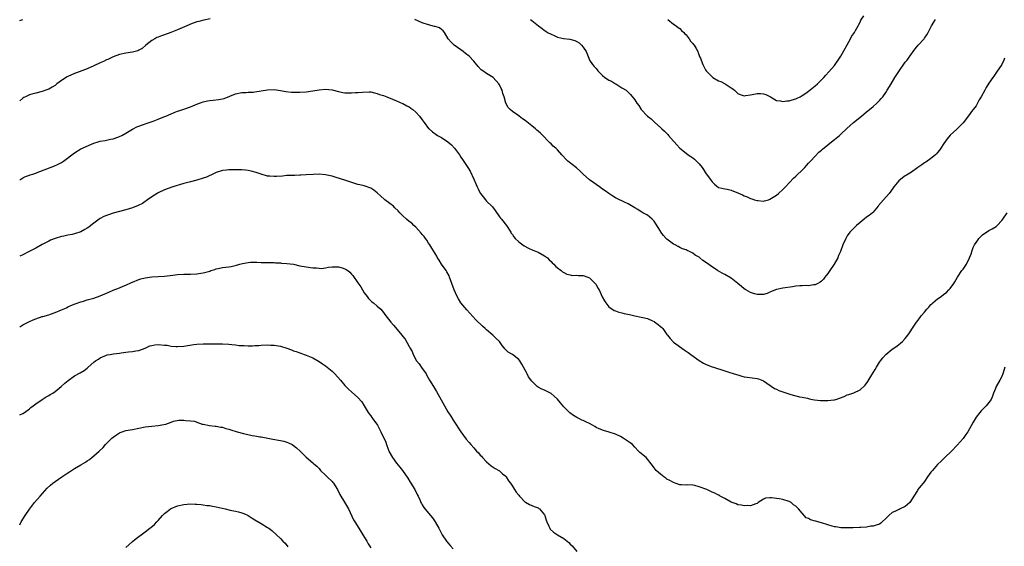
# Model space of a CAD drawing. Units: inches. Extents: x 2538000 to 2541000, y 1554000 to 1557000.
# Drawn here: x 2538000 to 2538306, y 1554399 to 1554563 of the extents above; entities that cross this region are included whole.
import ezdxf

# ---------------------------------------------------------------- set-up
doc = ezdxf.new("R2010")
doc.units = ezdxf.units.IN
doc.header["$MEASUREMENT"] = 0
doc.layers.add('LD25381554_10ft', color=253, linetype='Continuous')

msp = doc.modelspace()

# ---------------------------------------------------------------- linework, layer by layer
at = {"layer": 'LD25381554_10ft'}
for points, elevation in [([(2538201.31, 1554563), (2538203, 1554561.55), (2538203.89, 1554561), (2538204.47, 1554560.47), (2538205, 1554560.16), (2538205.55, 1554559.55), (2538206.25, 1554559), (2538206.55, 1554558.55), (2538207, 1554558.18), (2538207.86, 1554557), (2538208.29, 1554556.29), (2538209, 1554555.58), (2538209.23, 1554555.23), (2538209.42, 1554555), (2538210.03, 1554553.97), (2538210.57, 1554553), (2538210.67, 1554552.67), (2538211.26, 1554551.26), (2538211.4, 1554551), (2538211.65, 1554550.35), (2538212.11, 1554549), (2538212.44, 1554548.44), (2538213, 1554547.38), (2538213.23, 1554547), (2538215, 1554545.18), (2538215.23, 1554545), (2538217, 1554543.94), (2538217.72, 1554543.72), (2538219.04, 1554543.04), (2538221, 1554541.77), (2538221.43, 1554541.43), (2538221.94, 1554541), (2538223, 1554540.03), (2538223.7, 1554539.7), (2538225, 1554539.32), (2538225.35, 1554539.35), (2538227, 1554539.63), (2538229, 1554540.06), (2538230.05, 1554540.05), (2538231, 1554539.94), (2538231.68, 1554539.68), (2538233.16, 1554539), (2538235, 1554537.81), (2538236.3, 1554537.7), (2538237, 1554537.48), (2538238.26, 1554537.74), (2538239, 1554537.7), (2538239.92, 1554538.08), (2538241, 1554538.32), (2538241.43, 1554538.57), (2538242.34, 1554539), (2538243, 1554539.36), (2538244.13, 1554540.13), (2538245, 1554540.75), (2538247, 1554542.34), (2538247.75, 1554543), (2538249, 1554544.21), (2538249.73, 1554545), (2538250.32, 1554545.68), (2538251.28, 1554546.72), (2538253, 1554548.75), (2538253.2, 1554549), (2538254.62, 1554551), (2538255, 1554551.58), (2538258, 1554557), (2538258.33, 1554557.67), (2538259.22, 1554559), (2538259.54, 1554559.54), (2538260.36, 1554561), (2538260.56, 1554561.44), (2538261, 1554562.21), (2538261.27, 1554562.73), (2538262.15, 1554564.15)], 8540), ([(2538059.2, 1554563.2), (2538057.2, 1554562.8), (2538055.6, 1554562.4), (2538055, 1554562.24), (2538053, 1554561.5), (2538052.67, 1554561.33), (2538051.95, 1554561), (2538049, 1554559.76), (2538046.96, 1554558.96), (2538045, 1554558.22), (2538044.07, 1554557.93), (2538043, 1554557.47), (2538042.64, 1554557.36), (2538041.92, 1554557), (2538041, 1554556.46), (2538039.17, 1554555), (2538038.01, 1554553.99), (2538037, 1554553.48), (2538036.71, 1554553.29), (2538035, 1554552.89), (2538033, 1554552.58), (2538031, 1554552.11), (2538029, 1554551.36), (2538028.2, 1554551), (2538027.41, 1554550.59), (2538027, 1554550.44), (2538026.05, 1554549.94), (2538025, 1554549.51), (2538023, 1554548.58), (2538021, 1554547.69), (2538017.62, 1554546.38), (2538017, 1554546.18), (2538015, 1554545.32), (2538014.79, 1554545.21), (2538013, 1554544.03), (2538011.57, 1554543), (2538011.27, 1554542.73), (2538011, 1554542.54), (2538010.05, 1554541.95), (2538009, 1554541.32), (2538008.16, 1554541), (2538007, 1554540.59), (2538005, 1554540.14), (2538003.8, 1554539.8), (2538003, 1554539.6), (2538001.78, 1554539), (2538001.28, 1554538.72), (2538001, 1554538.51), (2538000, 1554537.71)], 8560), ([(2538000, 1554562.72), (2538001, 1554563.02)], 8550), ([(2538305.87, 1554551), (2538305.62, 1554550.38), (2538304.96, 1554549.04), (2538303.4, 1554546.6), (2538302.56, 1554545.44), (2538302.2, 1554545), (2538301, 1554543.24), (2538300.14, 1554541.86), (2538299.71, 1554541), (2538298.63, 1554539), (2538297.99, 1554538.01), (2538297.48, 1554537), (2538297, 1554536.22), (2538296.09, 1554535), (2538295.59, 1554534.41), (2538295, 1554533.49), (2538293, 1554530.92), (2538292.02, 1554529.98), (2538291, 1554528.92), (2538289, 1554527.07), (2538288.02, 1554525.98), (2538287, 1554524.52), (2538286.05, 1554523), (2538285.6, 1554522.4), (2538285, 1554521.71), (2538284.69, 1554521.31), (2538284.38, 1554521), (2538283, 1554519.84), (2538281.36, 1554518.64), (2538281, 1554518.44), (2538280.16, 1554517.84), (2538278.89, 1554517), (2538277, 1554515.63), (2538275.38, 1554514.62), (2538275, 1554514.42), (2538274.17, 1554513.83), (2538273, 1554512.85), (2538271.51, 1554511), (2538271.3, 1554510.7), (2538270.02, 1554509), (2538268.24, 1554507), (2538266.75, 1554505.25), (2538266.55, 1554505), (2538265, 1554503.16), (2538264.83, 1554503), (2538263.84, 1554502.16), (2538263, 1554501.56), (2538262.28, 1554501), (2538261, 1554499.97), (2538259.84, 1554499), (2538257.82, 1554497), (2538257, 1554495.81), (2538256.51, 1554495), (2538255.68, 1554493), (2538254.92, 1554491), (2538254.31, 1554489.69), (2538254.05, 1554489), (2538252.98, 1554487), (2538251.59, 1554485), (2538251, 1554484.13), (2538250.04, 1554483), (2538249.6, 1554482.4), (2538249, 1554481.75), (2538248.56, 1554481.44), (2538247.87, 1554481), (2538247, 1554480.55), (2538246.55, 1554480.55), (2538245, 1554480.28), (2538244.36, 1554480.36), (2538243, 1554480.27), (2538242.27, 1554480.27), (2538241, 1554480.14), (2538240.02, 1554480.02), (2538237, 1554479.56), (2538235, 1554479.12), (2538234.67, 1554479), (2538233.49, 1554478.51), (2538233, 1554478.28), (2538232.08, 1554477.92), (2538231, 1554477.59), (2538229.63, 1554477.63), (2538229, 1554477.6), (2538228.16, 1554477.84), (2538227, 1554478.21), (2538225.52, 1554479), (2538225, 1554479.32), (2538224.11, 1554480.11), (2538223.05, 1554481), (2538221, 1554482.62), (2538219, 1554483.81), (2538218.18, 1554484.18), (2538216.71, 1554485), (2538215, 1554486.18), (2538214.5, 1554486.5), (2538213.9, 1554487), (2538212.19, 1554488.19), (2538211.27, 1554489), (2538211, 1554489.17), (2538209.82, 1554489.82), (2538209, 1554490.46), (2538207.96, 1554491), (2538207.29, 1554491.29), (2538207, 1554491.47), (2538205.81, 1554491.81), (2538205, 1554492.24), (2538204.46, 1554492.46), (2538203.51, 1554493), (2538203, 1554493.25), (2538201, 1554494.78), (2538200.77, 1554495), (2538199.94, 1554495.94), (2538199.12, 1554497), (2538199, 1554497.22), (2538197.53, 1554499.53), (2538197, 1554500.34), (2538196.72, 1554500.72), (2538196.44, 1554501), (2538195, 1554502.18), (2538193.56, 1554503), (2538193.2, 1554503.2), (2538193, 1554503.27), (2538191.94, 1554503.94), (2538191, 1554504.47), (2538189, 1554505.74), (2538187.63, 1554506.37), (2538187, 1554506.68), (2538186.25, 1554507), (2538185.42, 1554507.42), (2538185, 1554507.64), (2538184.16, 1554508.15), (2538182.94, 1554508.94), (2538181.79, 1554509.79), (2538181, 1554510.33), (2538180.1, 1554511), (2538179, 1554511.75), (2538178.27, 1554512.27), (2538177, 1554513.25), (2538175, 1554514.95), (2538173.97, 1554515.97), (2538172.9, 1554516.9), (2538170.25, 1554519), (2538169.6, 1554519.6), (2538168.65, 1554520.65), (2538168.36, 1554521), (2538167, 1554522.47), (2538166.47, 1554523), (2538165.65, 1554523.65), (2538165, 1554524.33), (2538164.64, 1554524.64), (2538164.36, 1554525), (2538162.5, 1554527), (2538161.71, 1554527.71), (2538161, 1554528.31), (2538160.61, 1554528.61), (2538160.19, 1554529), (2538159, 1554529.94), (2538157, 1554531.63), (2538156.18, 1554532.18), (2538155.1, 1554533), (2538154.74, 1554533.26), (2538153, 1554534.42), (2538152.3, 1554535), (2538151.68, 1554535.68), (2538150.95, 1554537), (2538150.44, 1554539), (2538150.06, 1554540.06), (2538149.85, 1554541), (2538149.53, 1554541.53), (2538149, 1554542.67), (2538148.81, 1554543), (2538147, 1554544.99), (2538145, 1554546.24), (2538143.84, 1554547), (2538143.35, 1554547.35), (2538142.37, 1554548.37), (2538141, 1554550.03), (2538139.57, 1554551.57), (2538138.48, 1554552.48), (2538137.72, 1554553), (2538137, 1554553.54), (2538134.96, 1554555), (2538133.98, 1554555.98), (2538133.06, 1554557), (2538131.89, 1554559), (2538131.51, 1554559.51), (2538131, 1554559.85), (2538130.36, 1554560.36), (2538129, 1554560.77), (2538128.85, 1554560.85), (2538127, 1554561.32), (2538125, 1554561.99), (2538122.76, 1554563)], 8560), ([(2538158.66, 1554563), (2538159, 1554562.7), (2538161.08, 1554561), (2538162.21, 1554560.21), (2538163, 1554559.6), (2538163.35, 1554559.35), (2538163.87, 1554559), (2538165, 1554558.39), (2538165.99, 1554557.99), (2538167, 1554557.55), (2538168.91, 1554557.09), (2538170.84, 1554556.84), (2538172.42, 1554556.42), (2538173, 1554556.15), (2538173.7, 1554555.7), (2538174.52, 1554555), (2538175, 1554554.43), (2538175.94, 1554553), (2538176.7, 1554551), (2538177, 1554550.41), (2538177.87, 1554549), (2538178.43, 1554548.43), (2538179, 1554547.73), (2538179.36, 1554547.36), (2538179.56, 1554547), (2538181, 1554545.64), (2538181.75, 1554545), (2538182.51, 1554544.51), (2538183, 1554544.16), (2538183.83, 1554543.83), (2538185, 1554543.05), (2538185.11, 1554543), (2538187, 1554541.8), (2538188.33, 1554541), (2538188.7, 1554540.7), (2538189, 1554540.38), (2538189.71, 1554539.71), (2538191, 1554538.09), (2538191.62, 1554537), (2538192.25, 1554536.25), (2538192.99, 1554535), (2538194.94, 1554533), (2538196.11, 1554532.11), (2538197.21, 1554531), (2538199, 1554529.42), (2538199.44, 1554529), (2538200.29, 1554528.29), (2538201.29, 1554527.29), (2538201.52, 1554527), (2538203, 1554525.25), (2538203.2, 1554525), (2538204.07, 1554524.07), (2538205.06, 1554523), (2538207, 1554521.44), (2538207.61, 1554521), (2538208.44, 1554520.44), (2538209, 1554520), (2538209.61, 1554519.61), (2538210.23, 1554519), (2538211, 1554518.2), (2538211.96, 1554517), (2538212.38, 1554516.38), (2538213, 1554515.34), (2538214.72, 1554513), (2538215, 1554512.54), (2538215.81, 1554511.81), (2538217, 1554510.84), (2538217.17, 1554510.83), (2538219, 1554510.42), (2538219.68, 1554510.32), (2538221, 1554510.01), (2538221.72, 1554509.72), (2538223, 1554509.15), (2538224.52, 1554508.52), (2538225, 1554508.21), (2538225.96, 1554507.96), (2538227, 1554507.43), (2538227.34, 1554507.34), (2538228.2, 1554507), (2538229, 1554506.75), (2538229.24, 1554506.76), (2538231, 1554506.58), (2538231.3, 1554506.7), (2538232.53, 1554507), (2538233, 1554507.15), (2538235, 1554508.48), (2538235.63, 1554509), (2538237, 1554510.21), (2538237.81, 1554511), (2538239, 1554512.3), (2538240.27, 1554513.73), (2538241, 1554514.38), (2538241.3, 1554514.7), (2538243, 1554516.22), (2538243.78, 1554517), (2538244.34, 1554517.66), (2538245, 1554518.37), (2538245.55, 1554519), (2538247, 1554520.59), (2538248.2, 1554521.8), (2538249, 1554522.41), (2538249.3, 1554522.7), (2538252.63, 1554525.37), (2538253, 1554525.7), (2538254.58, 1554527), (2538255, 1554527.4), (2538256.9, 1554529.1), (2538257.91, 1554530.09), (2538258.97, 1554531), (2538261.38, 1554533), (2538263, 1554534.3), (2538263.38, 1554534.62), (2538263.88, 1554535), (2538265, 1554535.96), (2538266.19, 1554537), (2538267, 1554537.82), (2538267.56, 1554538.44), (2538268.03, 1554539), (2538269, 1554540.31), (2538269.44, 1554541), (2538270.61, 1554543), (2538271.8, 1554545), (2538273, 1554546.89), (2538275, 1554549.7), (2538275.6, 1554550.4), (2538276.06, 1554551), (2538277.46, 1554553), (2538278.14, 1554553.86), (2538279, 1554555), (2538280.85, 1554557), (2538281, 1554557.19), (2538281.74, 1554558.26), (2538282.18, 1554559), (2538283.2, 1554561), (2538284.36, 1554563)], 8550), ([(2538000, 1554513.22), (2538001, 1554513.82), (2538001.79, 1554514.21), (2538003, 1554514.62), (2538003.26, 1554514.74), (2538004.04, 1554515), (2538005, 1554515.29), (2538005.44, 1554515.44), (2538010.58, 1554517.42), (2538011.97, 1554518.03), (2538013, 1554518.61), (2538013.64, 1554519), (2538017, 1554521.61), (2538019, 1554522.86), (2538022.28, 1554524.28), (2538023, 1554524.54), (2538024.37, 1554525), (2538025, 1554525.17), (2538026.55, 1554525.45), (2538028.2, 1554525.8), (2538029, 1554525.96), (2538030.44, 1554526.44), (2538031, 1554526.65), (2538031.22, 1554526.78), (2538031.67, 1554527), (2538033, 1554527.72), (2538035, 1554528.9), (2538035.21, 1554529), (2538036.35, 1554529.65), (2538037, 1554529.91), (2538037.78, 1554530.22), (2538040.16, 1554531), (2538041.45, 1554531.45), (2538043, 1554532.04), (2538044.74, 1554532.74), (2538045.37, 1554533), (2538047, 1554533.73), (2538047.93, 1554534.07), (2538049, 1554534.5), (2538049.39, 1554534.61), (2538051, 1554535.15), (2538053, 1554535.85), (2538054.51, 1554536.51), (2538055, 1554536.7), (2538055.79, 1554537), (2538057, 1554537.41), (2538058.3, 1554537.7), (2538059, 1554537.82), (2538060.05, 1554537.95), (2538061.86, 1554538.14), (2538063.52, 1554538.48), (2538065.22, 1554539.21), (2538067, 1554539.95), (2538069, 1554540.33), (2538070.35, 1554540.35), (2538071, 1554540.4), (2538072.47, 1554540.47), (2538073, 1554540.51), (2538077, 1554541.14), (2538079, 1554541.2), (2538081, 1554540.97), (2538082.66, 1554540.66), (2538084.46, 1554540.46), (2538085, 1554540.43), (2538087, 1554540.44), (2538089, 1554540.56), (2538091, 1554540.8), (2538093, 1554541.14), (2538095, 1554541.34), (2538097, 1554541.11), (2538099, 1554540.6), (2538100.32, 1554540.32), (2538101, 1554540.24), (2538102.2, 1554540.2), (2538103, 1554540.18), (2538104.29, 1554540.29), (2538105, 1554540.29), (2538106.47, 1554540.47), (2538108.51, 1554540.51), (2538109, 1554540.5), (2538110.19, 1554540.19), (2538111, 1554540.06), (2538111.74, 1554539.74), (2538113, 1554539.36), (2538113.98, 1554539), (2538115.73, 1554538.27), (2538117, 1554537.74), (2538118.89, 1554536.89), (2538119, 1554536.86), (2538120.19, 1554536.19), (2538121, 1554535.82), (2538121.49, 1554535.49), (2538122.13, 1554535), (2538123, 1554534.22), (2538124.14, 1554533), (2538125, 1554531.79), (2538125.65, 1554531), (2538127, 1554529.19), (2538127.19, 1554529), (2538128.15, 1554528.15), (2538129.29, 1554527.29), (2538129.73, 1554527), (2538131, 1554526.33), (2538133, 1554525.02), (2538134.05, 1554524.05), (2538135.05, 1554523), (2538136.55, 1554521), (2538137, 1554520.29), (2538137.54, 1554519.54), (2538139.16, 1554517), (2538139.89, 1554515.89), (2538141, 1554513.36), (2538141.76, 1554511.76), (2538142.07, 1554511), (2538142.39, 1554510.39), (2538143, 1554509.1), (2538143.06, 1554509), (2538143.91, 1554507.91), (2538144.64, 1554507), (2538145, 1554506.6), (2538146.61, 1554505), (2538146.79, 1554504.79), (2538147.65, 1554503.65), (2538149, 1554501.72), (2538149.32, 1554501.32), (2538149.61, 1554501), (2538151.22, 1554499), (2538152.48, 1554497), (2538152.67, 1554496.67), (2538153, 1554496.21), (2538153.48, 1554495.48), (2538153.9, 1554495), (2538155, 1554494), (2538156.28, 1554493), (2538156.71, 1554492.71), (2538158.01, 1554492.01), (2538159.4, 1554491.4), (2538160.47, 1554491), (2538161, 1554490.74), (2538163, 1554489.61), (2538163.87, 1554489), (2538164.4, 1554488.4), (2538165, 1554487.89), (2538165.4, 1554487.4), (2538165.92, 1554487), (2538166.36, 1554486.36), (2538167, 1554485.85), (2538168.16, 1554485), (2538168.61, 1554484.61), (2538169, 1554484.45), (2538169.89, 1554483.89), (2538171, 1554483.7), (2538171.54, 1554483.54), (2538173, 1554483.55), (2538173.48, 1554483.48), (2538175, 1554483.48), (2538176.4, 1554483), (2538177, 1554482.76), (2538178.76, 1554481), (2538179, 1554480.66), (2538179.59, 1554479.59), (2538179.98, 1554479), (2538180.92, 1554476.92), (2538181.59, 1554475.59), (2538182.02, 1554475), (2538183, 1554473.78), (2538184.64, 1554472.64), (2538185, 1554472.52), (2538186.1, 1554472.1), (2538187, 1554471.95), (2538187.74, 1554471.74), (2538189.38, 1554471.38), (2538191, 1554471), (2538193, 1554470.58), (2538193.51, 1554470.49), (2538195, 1554470.1), (2538196.54, 1554469.46), (2538197, 1554469.26), (2538197.16, 1554469.16), (2538198.31, 1554468.31), (2538199, 1554467.66), (2538199.37, 1554467.37), (2538199.69, 1554467), (2538201, 1554465.16), (2538201.15, 1554465), (2538201.97, 1554463.97), (2538203, 1554462.78), (2538206.38, 1554460.38), (2538207, 1554460.02), (2538207.59, 1554459.59), (2538208.44, 1554459), (2538211, 1554457.12), (2538212.32, 1554456.32), (2538213, 1554455.97), (2538213.69, 1554455.69), (2538215, 1554455.18), (2538215.5, 1554455), (2538219, 1554453.89), (2538220.58, 1554453.42), (2538221.21, 1554453.21), (2538221.93, 1554453), (2538223, 1554452.63), (2538224.26, 1554452.26), (2538225, 1554452.06), (2538225.92, 1554451.92), (2538229, 1554451.52), (2538229.41, 1554451.41), (2538230.49, 1554451), (2538231, 1554450.76), (2538234.42, 1554448.42), (2538235, 1554448.19), (2538235.8, 1554447.8), (2538237, 1554447.37), (2538239.47, 1554446.53), (2538242.13, 1554445.87), (2538243, 1554445.75), (2538244.64, 1554445.36), (2538245, 1554445.29), (2538245.22, 1554445.22), (2538246.22, 1554445), (2538246.87, 1554444.87), (2538248.68, 1554444.68), (2538250.67, 1554444.67), (2538251, 1554444.68), (2538252.87, 1554444.87), (2538253, 1554444.87), (2538253.48, 1554445), (2538256.09, 1554445.91), (2538257, 1554446.41), (2538257.46, 1554446.54), (2538258.77, 1554447), (2538259, 1554447.06), (2538261, 1554447.96), (2538262.53, 1554449.47), (2538263.37, 1554450.63), (2538264.64, 1554452.64), (2538265.7, 1554454.3), (2538266.07, 1554455), (2538267, 1554456.54), (2538267.31, 1554457), (2538268.1, 1554457.9), (2538268.99, 1554459), (2538271, 1554460.65), (2538272.4, 1554461.6), (2538273, 1554462.09), (2538273.53, 1554462.47), (2538274.11, 1554463), (2538275, 1554463.96), (2538275.85, 1554465), (2538276.29, 1554465.71), (2538277.47, 1554467.47), (2538278.46, 1554469), (2538279, 1554469.66), (2538279.96, 1554471), (2538281, 1554472.16), (2538281.68, 1554473), (2538282.3, 1554473.7), (2538283, 1554474.46), (2538283.29, 1554474.71), (2538283.59, 1554475), (2538285, 1554476.22), (2538286.13, 1554477), (2538287, 1554477.66), (2538287.78, 1554478.22), (2538288.58, 1554479), (2538289, 1554479.45), (2538290.09, 1554481), (2538290.45, 1554481.55), (2538291.24, 1554483), (2538292.63, 1554485), (2538293, 1554485.47), (2538294.06, 1554487), (2538294.97, 1554489.03), (2538295.55, 1554490.45), (2538295.66, 1554491), (2538296.15, 1554492.15), (2538296.55, 1554493), (2538297, 1554493.73), (2538297.54, 1554494.46), (2538297.91, 1554495), (2538299, 1554496.17), (2538301, 1554497.46), (2538302.05, 1554497.95), (2538303.25, 1554498.75), (2538303.51, 1554499), (2538305, 1554500.56), (2538305.32, 1554501), (2538306.65, 1554503)], 8570), ([(2538305.98, 1554455), (2538305.73, 1554454.27), (2538305.34, 1554453), (2538305, 1554452.13), (2538304.4, 1554451), (2538303.25, 1554449), (2538303, 1554448.42), (2538302.46, 1554447), (2538302.07, 1554446.07), (2538301.65, 1554445), (2538301, 1554444.03), (2538300.17, 1554443), (2538299.56, 1554442.44), (2538298.56, 1554441.44), (2538298.17, 1554441), (2538297, 1554439.46), (2538296.68, 1554439), (2538296.06, 1554437.94), (2538295, 1554435.91), (2538294.42, 1554435), (2538293.83, 1554434.17), (2538293, 1554432.87), (2538291.14, 1554430.86), (2538289.35, 1554429), (2538287.34, 1554427), (2538287, 1554426.7), (2538286.15, 1554425.85), (2538285, 1554424.82), (2538283.43, 1554423), (2538283.24, 1554422.76), (2538283, 1554422.41), (2538281.94, 1554421), (2538281, 1554419.54), (2538280.53, 1554419), (2538279.84, 1554418.16), (2538278.94, 1554417.06), (2538278.79, 1554416.79), (2538277.66, 1554415), (2538277, 1554413.89), (2538276.68, 1554413.32), (2538276.48, 1554413), (2538275, 1554411.79), (2538273.4, 1554411), (2538273.12, 1554410.88), (2538273, 1554410.86), (2538271.73, 1554410.27), (2538271, 1554409.89), (2538269.91, 1554409), (2538269, 1554408.05), (2538267.85, 1554407), (2538267.43, 1554406.57), (2538267, 1554406.31), (2538266.03, 1554405.97), (2538265, 1554405.67), (2538264.37, 1554405.63), (2538263, 1554405.39), (2538261.21, 1554405.21), (2538260.76, 1554405.24), (2538258.84, 1554405.16), (2538256.88, 1554405.12), (2538255, 1554405.19), (2538253.49, 1554405.49), (2538253, 1554405.51), (2538252.32, 1554405.68), (2538251, 1554406.07), (2538249, 1554406.7), (2538247.18, 1554407.18), (2538245.62, 1554407.62), (2538245, 1554408), (2538244.29, 1554408.29), (2538243.66, 1554409), (2538243, 1554409.66), (2538241.9, 1554411), (2538241.42, 1554411.42), (2538241, 1554411.88), (2538240.32, 1554412.32), (2538239.54, 1554413), (2538239, 1554413.29), (2538237, 1554413.91), (2538235.84, 1554414.16), (2538233.52, 1554414.48), (2538233, 1554414.43), (2538231.66, 1554414.34), (2538231, 1554414.02), (2538229.31, 1554413), (2538229, 1554412.73), (2538228.65, 1554412.65), (2538227, 1554411.98), (2538226.09, 1554412.09), (2538225, 1554412.01), (2538224.21, 1554412.21), (2538223, 1554412.34), (2538222.55, 1554412.55), (2538221, 1554413.08), (2538219, 1554414.23), (2538217.58, 1554415), (2538217.24, 1554415.24), (2538217, 1554415.34), (2538215.92, 1554415.92), (2538215, 1554416.27), (2538213.35, 1554417), (2538211, 1554417.88), (2538209.71, 1554418.29), (2538209, 1554418.39), (2538207.54, 1554418.46), (2538207, 1554418.4), (2538205.55, 1554418.45), (2538205, 1554418.5), (2538203.61, 1554419), (2538203, 1554419.18), (2538201.87, 1554419.87), (2538201, 1554420.3), (2538200.61, 1554420.61), (2538200.01, 1554421), (2538199, 1554421.77), (2538198.34, 1554422.35), (2538197.64, 1554423), (2538197.33, 1554423.33), (2538197, 1554423.79), (2538196.47, 1554424.47), (2538196.14, 1554425), (2538195, 1554426.49), (2538194.53, 1554427), (2538193.66, 1554427.66), (2538193, 1554428.23), (2538192.58, 1554428.58), (2538192.22, 1554429), (2538191, 1554430.17), (2538190.32, 1554431), (2538189.58, 1554431.58), (2538188.37, 1554432.37), (2538187.4, 1554433), (2538186.54, 1554433.46), (2538185, 1554434.21), (2538183.1, 1554434.9), (2538181.34, 1554435.34), (2538179.91, 1554435.91), (2538179, 1554436.35), (2538178.59, 1554436.59), (2538177.91, 1554437), (2538177, 1554437.5), (2538176.04, 1554437.96), (2538175, 1554438.43), (2538174.58, 1554438.58), (2538173.8, 1554439), (2538173.26, 1554439.26), (2538173, 1554439.42), (2538172.01, 1554440.01), (2538170.88, 1554440.88), (2538169, 1554442.69), (2538167.92, 1554443.92), (2538167, 1554445.06), (2538166.01, 1554446.01), (2538165, 1554446.9), (2538163.58, 1554447.58), (2538163, 1554447.87), (2538162.19, 1554448.19), (2538161, 1554448.79), (2538160.73, 1554449), (2538159, 1554450.73), (2538158.05, 1554452.05), (2538157.57, 1554453), (2538157.35, 1554453.35), (2538157, 1554454.06), (2538156.5, 1554455), (2538155.97, 1554455.97), (2538155.36, 1554457), (2538155, 1554457.46), (2538153, 1554458.96), (2538151.73, 1554459.73), (2538151, 1554460.42), (2538150.69, 1554460.69), (2538150.46, 1554461), (2538149.8, 1554461.8), (2538148.97, 1554463), (2538147.98, 1554463.98), (2538146.89, 1554465), (2538145, 1554466.58), (2538144.57, 1554467), (2538143.75, 1554467.74), (2538141.7, 1554469.7), (2538139.77, 1554471.77), (2538138.83, 1554472.83), (2538137, 1554475), (2538136.24, 1554476.24), (2538135.83, 1554477), (2538134.95, 1554479), (2538134.25, 1554481), (2538133.5, 1554483), (2538133.35, 1554483.35), (2538132.66, 1554484.66), (2538132.44, 1554485), (2538131.04, 1554487), (2538130.23, 1554488.23), (2538129.75, 1554489), (2538129.5, 1554489.5), (2538128.03, 1554492.03), (2538127.37, 1554493), (2538127, 1554493.52), (2538126.42, 1554494.42), (2538125.98, 1554495), (2538125.58, 1554495.58), (2538125, 1554496.2), (2538124.67, 1554496.67), (2538123, 1554498.49), (2538122.44, 1554499), (2538121.76, 1554499.76), (2538121, 1554500.31), (2538120.1, 1554501), (2538119, 1554502.02), (2538118.5, 1554502.5), (2538118.07, 1554503), (2538117.56, 1554503.56), (2538116.55, 1554504.55), (2538116.07, 1554505), (2538115, 1554505.87), (2538113.44, 1554507), (2538113.2, 1554507.2), (2538112.13, 1554508.13), (2538111, 1554509.18), (2538109.99, 1554509.99), (2538109, 1554510.59), (2538107.25, 1554511.25), (2538107, 1554511.32), (2538105.62, 1554511.62), (2538105, 1554511.8), (2538104.03, 1554512.03), (2538102.54, 1554512.54), (2538101.28, 1554513), (2538097.93, 1554514.07), (2538097, 1554514.34), (2538095, 1554514.8), (2538093, 1554514.93), (2538091.13, 1554514.87), (2538089, 1554514.79), (2538087.32, 1554514.68), (2538087, 1554514.68), (2538085.42, 1554514.58), (2538085, 1554514.59), (2538083.5, 1554514.5), (2538083, 1554514.5), (2538081.61, 1554514.39), (2538079.73, 1554514.27), (2538079, 1554514.21), (2538077.67, 1554514.33), (2538077, 1554514.36), (2538075, 1554514.94), (2538073.48, 1554515.48), (2538071.9, 1554515.9), (2538071, 1554516.11), (2538070.17, 1554516.17), (2538069, 1554516.34), (2538068.29, 1554516.29), (2538067, 1554516.31), (2538066.29, 1554516.29), (2538065, 1554516.28), (2538064.24, 1554516.24), (2538063, 1554516.15), (2538061, 1554515.53), (2538059.99, 1554515), (2538059.37, 1554514.63), (2538059, 1554514.5), (2538057.98, 1554514.02), (2538057, 1554513.67), (2538055, 1554513.09), (2538053, 1554512.63), (2538051, 1554512.11), (2538047.61, 1554511), (2538045, 1554510.08), (2538043, 1554509.18), (2538042.69, 1554509), (2538041, 1554507.9), (2538039.74, 1554507), (2538039.32, 1554506.68), (2538039, 1554506.49), (2538038.12, 1554505.88), (2538036.8, 1554505.19), (2538035, 1554504.51), (2538033, 1554503.92), (2538029, 1554502.83), (2538027.62, 1554502.38), (2538027, 1554502.17), (2538026.18, 1554501.82), (2538025, 1554501.23), (2538024.64, 1554501), (2538023, 1554499.74), (2538022.06, 1554499), (2538021.49, 1554498.51), (2538021, 1554498.15), (2538020.27, 1554497.73), (2538019, 1554497.05), (2538017, 1554496.42), (2538016.28, 1554496.28), (2538015, 1554495.99), (2538013.75, 1554495.75), (2538013, 1554495.57), (2538011, 1554495.02), (2538009.58, 1554494.42), (2538009, 1554494.19), (2538008.23, 1554493.77), (2538007, 1554493.14), (2538005, 1554492.02), (2538002.96, 1554491), (2538001, 1554489.96), (2538000, 1554489.46)], 8580), ([(2538000, 1554467.53), (2538001, 1554468.15), (2538002.86, 1554469.14), (2538004.23, 1554469.77), (2538005, 1554470.08), (2538007, 1554470.73), (2538007.22, 1554470.78), (2538009, 1554471.32), (2538009.52, 1554471.52), (2538011, 1554472.01), (2538013, 1554472.83), (2538014.5, 1554473.5), (2538015, 1554473.75), (2538015.86, 1554474.14), (2538017.26, 1554474.74), (2538019, 1554475.34), (2538019.47, 1554475.47), (2538021, 1554475.92), (2538022.24, 1554476.24), (2538023, 1554476.48), (2538025, 1554477.16), (2538027.69, 1554478.31), (2538029, 1554478.9), (2538031, 1554479.66), (2538032.18, 1554480.18), (2538033, 1554480.49), (2538034.71, 1554481.29), (2538035, 1554481.44), (2538037, 1554482.26), (2538037.57, 1554482.43), (2538039, 1554482.8), (2538041, 1554483.09), (2538045, 1554483.3), (2538047.6, 1554483.6), (2538049, 1554483.79), (2538051, 1554483.89), (2538053, 1554483.91), (2538055, 1554484.03), (2538056.24, 1554484.24), (2538057, 1554484.35), (2538059, 1554484.88), (2538059.41, 1554485), (2538060.59, 1554485.41), (2538061, 1554485.53), (2538061.65, 1554485.65), (2538063, 1554485.95), (2538063.91, 1554486.09), (2538065, 1554486.23), (2538065.66, 1554486.34), (2538067.31, 1554486.69), (2538068.34, 1554487), (2538069.23, 1554487.23), (2538071, 1554487.58), (2538071.63, 1554487.63), (2538073, 1554487.67), (2538073.66, 1554487.66), (2538075, 1554487.56), (2538075.56, 1554487.56), (2538077, 1554487.5), (2538077.49, 1554487.49), (2538079, 1554487.49), (2538079.44, 1554487.44), (2538081, 1554487.39), (2538081.34, 1554487.34), (2538083, 1554487.24), (2538085, 1554486.99), (2538087, 1554486.53), (2538089, 1554486.16), (2538091, 1554485.93), (2538092.13, 1554485.86), (2538093, 1554485.76), (2538093.72, 1554485.72), (2538095, 1554485.85), (2538095.89, 1554486.11), (2538097, 1554486.17), (2538097.76, 1554486.24), (2538099, 1554486.23), (2538100.16, 1554485.84), (2538101, 1554485.61), (2538101.41, 1554485.41), (2538101.86, 1554485), (2538102.5, 1554484.5), (2538103, 1554483.95), (2538103.49, 1554483.49), (2538105, 1554481.26), (2538105.95, 1554479.95), (2538107, 1554478.14), (2538107.94, 1554477), (2538108.36, 1554476.36), (2538109, 1554475.68), (2538109.36, 1554475.36), (2538109.86, 1554475), (2538111, 1554473.97), (2538112.11, 1554473), (2538113, 1554471.99), (2538113.41, 1554471.41), (2538115.26, 1554469), (2538116.07, 1554468.07), (2538118.83, 1554464.83), (2538119, 1554464.59), (2538119.7, 1554463.7), (2538121, 1554461.41), (2538121.19, 1554461), (2538121.85, 1554459.85), (2538122.18, 1554459), (2538123.27, 1554457), (2538124.02, 1554456.02), (2538125, 1554454.66), (2538125.72, 1554453.72), (2538126.18, 1554453), (2538126.44, 1554452.44), (2538127.27, 1554451), (2538128.47, 1554449), (2538129.47, 1554447.47), (2538130.86, 1554444.86), (2538131.88, 1554443), (2538133, 1554441.16), (2538133.86, 1554439.86), (2538134.61, 1554438.61), (2538135.63, 1554437), (2538136.15, 1554436.15), (2538137, 1554434.92), (2538138.7, 1554432.7), (2538139.6, 1554431.6), (2538140.07, 1554431), (2538141, 1554429.95), (2538141.46, 1554429.46), (2538141.83, 1554429), (2538142.44, 1554428.44), (2538143, 1554427.74), (2538143.37, 1554427.37), (2538143.7, 1554427), (2538145, 1554425.61), (2538146.44, 1554424.44), (2538147, 1554424.01), (2538147.61, 1554423.61), (2538148.8, 1554423), (2538149, 1554422.86), (2538149.94, 1554421.94), (2538151, 1554421.14), (2538151.12, 1554421), (2538151.76, 1554419.76), (2538152.38, 1554419), (2538153, 1554418.06), (2538153.68, 1554417), (2538154.22, 1554416.22), (2538155, 1554415.25), (2538155.22, 1554415), (2538157, 1554413.15), (2538157.09, 1554413.09), (2538158.36, 1554412.36), (2538159, 1554412.1), (2538159.74, 1554411.74), (2538161, 1554411.35), (2538161.19, 1554411.19), (2538161.47, 1554411), (2538163, 1554409.19), (2538163.1, 1554409), (2538163.5, 1554407.5), (2538163.69, 1554407), (2538164.31, 1554405.69), (2538164.59, 1554405), (2538164.76, 1554404.76), (2538165.82, 1554403.82), (2538167.05, 1554403), (2538169, 1554401.87), (2538170.57, 1554400.57), (2538171, 1554400.08), (2538171.57, 1554399.57), (2538173, 1554397.85)], 8590), ([(2538000, 1554440.22), (2538001, 1554440.68), (2538001.52, 1554441), (2538003, 1554442.05), (2538003.5, 1554442.5), (2538004.19, 1554443), (2538005, 1554443.67), (2538006.94, 1554445), (2538008.19, 1554445.81), (2538009, 1554446.19), (2538009.5, 1554446.5), (2538010.33, 1554447), (2538011, 1554447.43), (2538012.92, 1554449), (2538013.98, 1554450.02), (2538015.06, 1554450.94), (2538017, 1554452.3), (2538018.74, 1554453.26), (2538019.98, 1554454.02), (2538021, 1554454.75), (2538021.3, 1554455), (2538023, 1554456.56), (2538023.5, 1554457), (2538024.43, 1554457.57), (2538025, 1554457.96), (2538025.73, 1554458.27), (2538027, 1554458.76), (2538027.18, 1554458.82), (2538028.14, 1554459), (2538029.16, 1554459.16), (2538031, 1554459.4), (2538031.5, 1554459.5), (2538033, 1554459.67), (2538033.8, 1554459.8), (2538035, 1554459.87), (2538036.09, 1554460.09), (2538037, 1554460.19), (2538039, 1554460.96), (2538040.37, 1554461.63), (2538041, 1554461.81), (2538042, 1554462), (2538043, 1554462.08), (2538045, 1554461.91), (2538045.83, 1554461.83), (2538047, 1554461.59), (2538048.57, 1554461.43), (2538049, 1554461.42), (2538051, 1554461.56), (2538052.19, 1554461.81), (2538054.03, 1554462.03), (2538055, 1554462.2), (2538057, 1554462.33), (2538057.68, 1554462.32), (2538059, 1554462.33), (2538059.7, 1554462.3), (2538062.28, 1554462.28), (2538063, 1554462.27), (2538065, 1554462.18), (2538065.93, 1554462.07), (2538067, 1554461.98), (2538068.19, 1554461.81), (2538069, 1554461.74), (2538069.73, 1554461.73), (2538071, 1554461.64), (2538072.34, 1554461.66), (2538073, 1554461.72), (2538074.22, 1554461.78), (2538075, 1554461.87), (2538077, 1554461.95), (2538077.88, 1554461.88), (2538079, 1554461.86), (2538081, 1554461.54), (2538082.91, 1554460.91), (2538084.39, 1554460.39), (2538085, 1554460.13), (2538085.88, 1554459.88), (2538087, 1554459.46), (2538087.35, 1554459.35), (2538088.31, 1554459), (2538089, 1554458.77), (2538091, 1554457.93), (2538093, 1554456.84), (2538094.07, 1554456.07), (2538095, 1554455.45), (2538097, 1554453.77), (2538097.83, 1554453), (2538099.62, 1554451), (2538101, 1554449.3), (2538102.16, 1554448.16), (2538103, 1554447.39), (2538105, 1554445.65), (2538106.28, 1554444.28), (2538106.98, 1554443), (2538108.2, 1554441), (2538108.53, 1554440.53), (2538109, 1554439.88), (2538109.4, 1554439.4), (2538109.7, 1554439), (2538111.08, 1554437), (2538111.77, 1554435.77), (2538112.16, 1554435), (2538113.71, 1554431.71), (2538113.93, 1554431), (2538114.46, 1554429.54), (2538114.77, 1554428.77), (2538115.74, 1554427), (2538117, 1554425.23), (2538118.02, 1554424.02), (2538118.84, 1554423), (2538120.55, 1554420.55), (2538121.28, 1554419.28), (2538121.43, 1554419), (2538122.69, 1554417), (2538123.46, 1554415.46), (2538123.74, 1554415), (2538124.35, 1554413.65), (2538124.62, 1554413), (2538124.74, 1554412.74), (2538125, 1554412.29), (2538125.49, 1554411.49), (2538127, 1554409.67), (2538127.61, 1554409), (2538128.25, 1554408.25), (2538129.06, 1554407.06), (2538130.13, 1554405), (2538130.46, 1554404.46), (2538131.16, 1554403), (2538132.56, 1554401), (2538132.76, 1554400.76), (2538133, 1554400.44), (2538133.69, 1554399.69), (2538134.58, 1554398.58)], 8600), ([(2538000, 1554406.06), (2538000.49, 1554407), (2538001.68, 1554409), (2538003.03, 1554410.97), (2538004.61, 1554413), (2538006.34, 1554415), (2538008.57, 1554417.43), (2538009.59, 1554418.41), (2538010.29, 1554419), (2538011, 1554419.57), (2538013.1, 1554421), (2538015, 1554422.27), (2538015.42, 1554422.58), (2538016.06, 1554423), (2538017, 1554423.6), (2538019, 1554424.76), (2538020.44, 1554425.56), (2538021, 1554425.94), (2538021.66, 1554426.34), (2538022.43, 1554427), (2538023, 1554427.47), (2538024.63, 1554429), (2538025.9, 1554430.1), (2538026.63, 1554431), (2538028.63, 1554433), (2538029, 1554433.33), (2538030.02, 1554433.98), (2538031, 1554434.68), (2538031.25, 1554434.75), (2538031.84, 1554435), (2538033, 1554435.36), (2538035, 1554435.72), (2538039, 1554436.5), (2538041, 1554436.75), (2538043, 1554436.88), (2538044.81, 1554437.19), (2538045.37, 1554437.37), (2538047, 1554437.98), (2538047.72, 1554438.28), (2538049.44, 1554438.56), (2538051, 1554438.6), (2538051.48, 1554438.52), (2538053, 1554438.39), (2538054.26, 1554438.26), (2538055, 1554437.93), (2538056.66, 1554437.34), (2538057, 1554437.3), (2538058.93, 1554436.93), (2538060.74, 1554436.74), (2538061, 1554436.75), (2538062.43, 1554436.43), (2538063, 1554436.37), (2538064.02, 1554436.02), (2538065, 1554435.76), (2538065.55, 1554435.55), (2538067.5, 1554435), (2538069.55, 1554434.45), (2538072.17, 1554433.83), (2538073, 1554433.71), (2538074.6, 1554433.4), (2538075, 1554433.36), (2538078.64, 1554432.64), (2538081, 1554432.28), (2538082.05, 1554432.05), (2538083, 1554431.78), (2538083.53, 1554431.53), (2538084.62, 1554431), (2538085, 1554430.76), (2538085.94, 1554429.94), (2538087.08, 1554429), (2538088.06, 1554428.06), (2538089, 1554427.12), (2538091, 1554425.35), (2538091.34, 1554425), (2538092.26, 1554424.26), (2538093, 1554423.53), (2538093.24, 1554423.24), (2538093.43, 1554423), (2538095, 1554421.53), (2538095.49, 1554421), (2538097, 1554419.51), (2538097.25, 1554419.25), (2538097.43, 1554419), (2538098.71, 1554417), (2538099.46, 1554415.46), (2538100.88, 1554413.12), (2538102.1, 1554411), (2538103.66, 1554407.66), (2538104.03, 1554407), (2538105.28, 1554405), (2538106.59, 1554403), (2538107.78, 1554401), (2538108.2, 1554400.2), (2538109, 1554398.89)], 8610), ([(2538033, 1554399), (2538035, 1554400.91), (2538036.16, 1554401.84), (2538037, 1554402.45), (2538037.72, 1554403), (2538039, 1554403.9), (2538040.41, 1554405), (2538040.75, 1554405.25), (2538041.82, 1554406.18), (2538042.55, 1554407), (2538043, 1554407.45), (2538044.4, 1554409), (2538044.71, 1554409.29), (2538045, 1554409.58), (2538045.79, 1554410.21), (2538046.8, 1554411), (2538047, 1554411.13), (2538049, 1554411.93), (2538051, 1554412.43), (2538053, 1554412.63), (2538054.53, 1554412.53), (2538055, 1554412.53), (2538056.35, 1554412.35), (2538057, 1554412.32), (2538058.12, 1554412.12), (2538059, 1554412.05), (2538059.86, 1554411.86), (2538061, 1554411.66), (2538063.8, 1554411), (2538065.32, 1554410.68), (2538067, 1554410.35), (2538067.91, 1554410.09), (2538069, 1554409.82), (2538069.6, 1554409.6), (2538070.96, 1554408.96), (2538072.17, 1554408.17), (2538073, 1554407.65), (2538075, 1554406.48), (2538077, 1554405.23), (2538077.33, 1554405), (2538078.28, 1554404.28), (2538079.75, 1554403), (2538081, 1554401.8), (2538081.77, 1554401), (2538082.4, 1554400.4), (2538083.27, 1554399.27)], 8620)]:
    msp.add_lwpolyline(points, dxfattribs=dict(at, elevation=elevation))

doc.saveas('drawing.dxf')
